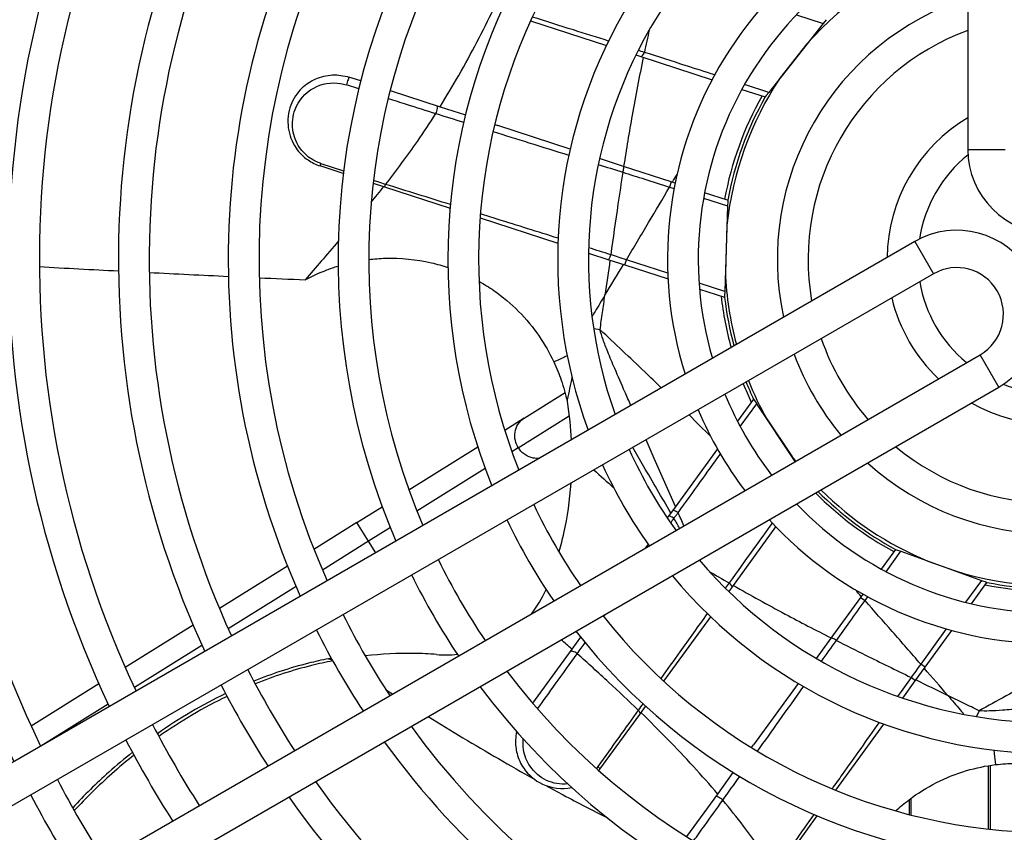
# Model space of a CAD drawing. Units: millimetres. Extents: x 42547 to 46325, y -393 to 2278.
# Drawn here: x 44486 to 44576, y 1380 to 1454 of the extents above; entities that cross this region are included whole.
import ezdxf

# ---------------------------------------------------------------- set-up
doc = ezdxf.new("R2010")
doc.units = ezdxf.units.MM
doc.header["$LTSCALE"] = 6

msp = doc.modelspace()

# ---------------------------------------------------------------- linework, layer by layer
for p, q in [((44572.756, 1582.35), (44572.756, 1442.25)), ((44557.154, 1454.526), (44559.58, 1453.738)), ((44532.944, 1453.98), (44539.845, 1451.738)), ((44559.58, 1453.738), (44554.635, 1447.458)), ((44559.846, 1454.076), (44559.58, 1453.738)), ((44558.105, 1451.865), (44555.646, 1448.743)), ((44542.533, 1450.864), (44542.967, 1450.724)), ((44542.967, 1450.724), (44549.466, 1448.612)), ((44517.287, 1447.774), (44516.164, 1448.138)), ((44517.469, 1448.494), (44516.4, 1448.841)), ((44554.635, 1447.458), (44552.421, 1448.177)), ((44520.137, 1447.627), (44524.696, 1446.146)), ((44552.173, 1447.733), (44554.288, 1447.045)), ((44554.403, 1447.164), (44554.305, 1447.04)), ((44554.635, 1447.458), (44554.403, 1447.164)), ((44554.305, 1447.04), (44554.288, 1447.045)), ((44524.696, 1446.146), (44527, 1445.397)), ((44529.671, 1444.529), (44529.952, 1444.438)), ((44536.542, 1442.297), (44529.952, 1444.438)), ((44572.756, 1442.25), (44576.156, 1442.25)), ((44513.84, 1440.987), (44515.908, 1440.315)), ((44541.393, 1440.721), (44539.216, 1441.428)), ((44515.879, 1440.073), (44513.774, 1440.757)), ((44545.749, 1439.305), (44541.393, 1440.721)), ((44518.595, 1439.191), (44519.631, 1438.854)), ((44545.749, 1439.305), (44545.595, 1438.829)), ((44546.101, 1439.191), (44545.749, 1439.305)), ((44519.631, 1438.854), (44525.604, 1436.913)), ((44545.595, 1438.829), (44546.005, 1438.696)), ((44550.877, 1437.639), (44548.783, 1438.319)), ((44548.692, 1437.823), (44550.876, 1437.113)), ((44550.888, 1437.482), (44550.876, 1437.113)), ((44550.877, 1437.639), (44550.893, 1437.634)), ((44550.893, 1437.634), (44550.888, 1437.483)), ((44550.876, 1437.113), (44550.623, 1429.31)), ((44528.343, 1436.023), (44535.43, 1433.72)), ((44550.82, 1435.364), (44550.68, 1431.059)), ((44567.921, 1433.875), (44446.591, 1363.825)), ((44567.921, 1433.875), (44569.621, 1430.931)), ((44538.21, 1432.817), (44540.052, 1432.219)), ((44540.052, 1432.219), (44541.508, 1431.745)), ((44541.508, 1431.745), (44541.663, 1432.221)), ((44545.429, 1430.997), (44541.663, 1432.221)), ((44541.508, 1431.745), (44545.452, 1430.464)), ((44569.621, 1430.931), (44448.291, 1360.881)), ((44550.623, 1429.31), (44548.28, 1430.071)), ((44548.321, 1429.532), (44550.588, 1428.795)), ((44550.623, 1429.31), (44550.611, 1428.941)), ((44550.606, 1428.789), (44550.588, 1428.795)), ((44550.611, 1428.94), (44550.606, 1428.789)), ((44539.268, 1425.84), (44538.684, 1425.92)), ((44452.541, 1353.52), (44573.871, 1423.57)), ((44575.571, 1420.625), (44573.871, 1423.57)), ((44454.241, 1350.575), (44575.571, 1420.625)), ((44532.356, 1417.79), (44536.073, 1420.112)), ((44553.227, 1419.51), (44551.776, 1417.513)), ((44553.227, 1419.51), (44553.238, 1419.526)), ((44553.238, 1419.526), (44553.326, 1419.394)), ((44553.326, 1419.394), (44553.535, 1419.083)), ((44552.036, 1417.02), (44553.535, 1419.083)), ((44557.035, 1413.85), (44553.535, 1419.083)), ((44532.356, 1417.79), (44530.582, 1416.681)), ((44531.821, 1415.099), (44536.448, 1417.99)), ((44554.444, 1417.724), (44556.654, 1414.42)), ((44528.132, 1415.15), (44521.864, 1411.234)), ((44531.821, 1415.099), (44531.234, 1414.732)), ((44549.951, 1415.002), (44545.847, 1409.352)), ((44528.805, 1413.214), (44522.584, 1409.327)), ((44517.13, 1408.275), (44519.437, 1409.717)), ((44545.472, 1408.837), (44545.381, 1408.711)), ((44545.847, 1409.352), (44545.472, 1408.837)), ((44517.13, 1408.275), (44513.214, 1405.829)), ((44518.189, 1406.58), (44517.13, 1408.275)), ((44520.172, 1407.819), (44518.189, 1406.58)), ((44551.267, 1402.352), (44555.284, 1407.88)), ((44518.189, 1406.58), (44513.983, 1403.952)), ((44518.84, 1405.538), (44518.189, 1406.58)), ((44543.636, 1406.309), (44543.391, 1405.972)), ((44566.163, 1405.841), (44564.862, 1404.05)), ((44565.306, 1403.81), (44566.656, 1405.668)), ((44566.163, 1405.841), (44566.166, 1405.845)), ((44566.166, 1405.845), (44566.257, 1405.812)), ((44566.258, 1405.812), (44566.656, 1405.668)), ((44566.656, 1405.668), (44573.999, 1403.016)), ((44510.801, 1404.32), (44504.606, 1400.45)), ((44569.114, 1404.781), (44571.541, 1403.904)), ((44511.58, 1402.451), (44505.411, 1398.596)), ((44550.999, 1401.983), (44551.267, 1402.352)), ((44573.999, 1403.016), (44572.551, 1401.023)), ((44573.076, 1400.895), (44574.486, 1402.835)), ((44573.999, 1403.016), (44574.397, 1402.873)), ((44574.398, 1402.872), (44574.489, 1402.839)), ((44574.489, 1402.839), (44574.485, 1402.835)), ((44562.987, 1401.47), (44560.294, 1397.764)), ((44563.204, 1401.769), (44562.987, 1401.47)), ((44562.987, 1401.47), (44563.392, 1401.176)), ((44563.392, 1401.176), (44563.645, 1401.525)), ((44545.073, 1393.826), (44549.338, 1399.696)), ((44502.202, 1398.947), (44496.027, 1395.089)), ((44537.491, 1397.851), (44536.696, 1396.758)), ((44570.789, 1398.597), (44568.461, 1395.394)), ((44568.866, 1395.1), (44571.303, 1398.455)), ((44503.015, 1397.099), (44496.86, 1393.252)), ((44560.294, 1397.764), (44558.949, 1395.912)), ((44536.696, 1396.758), (44533.122, 1391.839)), ((44568.866, 1395.1), (44568.461, 1395.394)), ((44567.966, 1393.861), (44568.866, 1395.1)), ((44493.628, 1393.59), (44487.467, 1389.74)), ((44557.297, 1393.637), (44553.224, 1388.031)), ((44566.827, 1392.294), (44567.966, 1393.861)), ((44494.468, 1391.758), (44488.352, 1387.936)), ((44542.886, 1390.816), (44543.417, 1391.546)), ((44539.256, 1385.82), (44542.886, 1390.816)), ((44573.79, 1391.145), (44573.534, 1390.613)), ((44560.729, 1383.901), (44565.109, 1389.93)), ((44553.05, 1387.792), (44553.224, 1388.031)), ((44574.806, 1380.351), (44574.806, 1386.173)), ((44549.975, 1383.561), (44551.4, 1385.521)), ((44574.606, 1386.141), (44574.606, 1380.373)), ((44547.158, 1379.682), (44549.975, 1383.561)), ((44567.406, 1383.045), (44567.406, 1381.695)), ((44567.606, 1381.644), (44567.606, 1383.194)), ((44555.345, 1376.49), (44559.037, 1381.571))]:
    msp.add_line(p, q)
for centre, radius, start, end in [((44580.406, 1432.25), 105, 150.92769, 205.82189), ((44580.406, 1432.25), 102.2, 150.9531, 205.70721), ((44580.406, 1432.25), 95, 151.02535, 205.38118), ((44580.406, 1432.25), 92.2, 151.05649, 205.24059), ((44580.406, 1432.25), 45, 99.78782, 200.21218), ((44580.406, 1432.25), 85, 151.14599, 204.83639), ((44580.406, 1432.25), 42.2, 100.4443, 199.5557), ((44580.406, 1432.25), 82.2, 151.18503, 204.66), ((44580.406, 1432.25), 75, 151.29882, 204.14565), ((44580.406, 1432.25), 72.2, 151.34919, 203.91777), ((44580.406, 1432.25), 35, 102.62514, 197.37486), ((44580.406, 1432.25), 65, 151.49868, 203.24106), ((44580.406, 1432.25), 32.2, 103.74361, 196.25639), ((44580.406, 1432.25), 62.2, 151.56616, 202.93528), ((44580.406, 1432.25), 29.7, 108.63398, 138.66589), ((44580.406, 1432.25), 55, 151.77124, 202.00476), ((44580.406, 1432.25), 52.2, 151.86628, 201.57285), ((44580.406, 1432.25), 25, 107.81834, 192.18166), ((44580.406, 1432.25), 22.2, 110.15705, 189.84295), ((44580.406, 1432.25), 29.75, 146.33217, 173.99186), ((44580.406, 1432.25), 30.3, 150.57881, 169.58594), ((44580.406, 1432.25), 30, 150.46304, 169.66226), ((44580.406, 1432.25), 15, 120.66383, 179.33617), ((44580.406, 1432.25), 12.2, 128.74036, 171.25964), ((44580.406, 1442.25), 7.65, 180, 0), ((44571.746, 1427.25), 7.65, 300, 120), ((44580.406, 1432.25), 29.75, 182.29471, 195.0994), ((44571.746, 1427.25), 4.25, 300, 120), ((44580.406, 1432.25), 12.2, 189.61292, 230.38708), ((44580.406, 1432.25), 30.3, 186.36457, 195.37597), ((44580.406, 1432.25), 30, 186.62432, 195.22641), ((44580.406, 1432.25), 15, 193.54075, 226.45925), ((44580.406, 1432.25), 22.2, 198.96308, 221.03692), ((44580.406, 1432.25), 25, 200.21218, 219.78782), ((44580.406, 1432.25), 29.75, 201.78679, 209.22753), ((44580.406, 1432.25), 30.3, 201.93688, 205.4094), ((44580.406, 1432.25), 30, 201.8557, 205.09667), ((44580.406, 1432.25), 12.2, 248.74036, 291.25964), ((44580.406, 1432.25), 32.2, 202.41554, 217.58446), ((44580.406, 1432.25), 35, 203.02544, 216.97456), ((44580.406, 1432.25), 15, 240.66383, 299.33617), ((44580.406, 1432.25), 42.2, 204.21989, 215.78011), ((44580.406, 1432.25), 22.2, 230.15705, 309.84295), ((44580.406, 1432.25), 29.7, 216.89381, 218.22713), ((44580.406, 1432.25), 45, 204.58065, 215.41935), ((44580.406, 1432.25), 25, 227.81834, 312.18166), ((44580.406, 1432.25), 29.7, 224.92626, 247.6526), ((44580.406, 1432.25), 30.25, 224.64875, 241.59856), ((44580.406, 1432.25), 30, 224.77359, 241.66226), ((44580.406, 1432.25), 52.2, 205.32994, 214.67006), ((44580.406, 1432.25), 32.2, 223.74361, 316.25639), ((44580.406, 1432.25), 55, 205.56818, 214.43182), ((44580.406, 1432.25), 35, 222.62514, 317.37486), ((44580.406, 1432.25), 62.2, 206.08204, 213.91796), ((44580.406, 1432.25), 42.2, 220.4443, 319.5557), ((44580.406, 1432.25), 65, 206.25106, 213.74894), ((44580.406, 1432.25), 45, 219.78782, 320.21218), ((44580.406, 1432.25), 29.7, 252.63398, 282.66589), ((44580.406, 1432.25), 30.25, 258.40747, 277.35777), ((44580.406, 1432.25), 30, 258.62432, 277.09667), ((44580.406, 1432.25), 72.2, 206.62538, 213.37462), ((44580.406, 1432.25), 52.2, 218.42715, 268.13372), ((44580.406, 1432.25), 75, 206.7515, 213.2485), ((44580.406, 1432.25), 55, 217.99524, 268.22876), ((44580.406, 1432.25), 82.2, 207.03631, 212.96369), ((44580.406, 1432.25), 62.2, 217.06472, 268.43384), ((44580.406, 1432.25), 85, 207.13402, 212.86598), ((44580.406, 1432.25), 65, 216.75894, 268.50132), ((44580.406, 1432.25), 92.2, 207.35799, 212.64201), ((44580.406, 1432.25), 72.2, 216.08223, 268.65081), ((44580.406, 1432.25), 95, 207.43591, 212.56409), ((44580.406, 1432.25), 75, 215.85435, 268.70118), ((44580.406, 1432.25), 102.2, 207.61666, 212.38334), ((44580.406, 1432.25), 82.2, 215.34, 268.81497), ((44580.406, 1432.25), 105, 207.68025, 212.31975), ((44580.406, 1432.25), 85, 215.16361, 268.85401)]:
    msp.add_arc(centre, radius, start, end)
for centre, major_axis, ratio, start_param, end_param in [((44543.121, 1451.199), (-0.155, -0.476), 0.397418, 0, 1.494435), ((44516.246, 1448.365), (0.155, 0.476), 0.016332, 0, 2.0744), ((44524.246, 1445.766), (0.155, 0.476), 0.293035, 4.287036, 6.283185), ((44513.928, 1441.233), (-0.155, -0.476), 0.01814, 5.261587, 6.283185), ((44541.238, 1440.245), (0.155, 0.476), 0.213307, 4.665199, 6.283185), ((44519.785, 1439.33), (-0.155, -0.476), 0.070491, 0, 1.043337), ((44540.206, 1432.694), (-0.155, -0.476), 0.070905, 0, 1.554351), ((44545.877, 1408.543), (-0.405, 0.294), 0.335083, 4.675686, 6.283185), ((44546.251, 1409.058), (-0.405, 0.294), 0.345238, 4.654534, 6.283185), ((44550.863, 1402.646), (0.405, -0.294), 0.397418, 0, 1.494435), ((44560.699, 1397.47), (-0.405, 0.294), 0.213307, 4.665199, 6.283185), ((44536.899, 1396.185), (-0.405, 0.294), 0.58996, 4.447187, 6.283185), ((44567.561, 1394.155), (0.405, -0.294), 0.070905, 0, 1.554351), ((44542.482, 1391.11), (0.405, -0.294), 0.499535, 0, 1.253536), ((44538.852, 1386.114), (0.405, -0.294), 0.187978, 0, 1.163764), ((44550.197, 1383.015), (-0.405, 0.294), 0.293035, 4.287036, 6.283185)]:
    msp.add_ellipse(centre, major_axis=major_axis, ratio=ratio, start_param=start_param, end_param=end_param)
for points, knots in [([(44524.696, 1446.146), (44525.288, 1447.1), (44525.853, 1448.054), (44526.395, 1449.008), (44527.544, 1451.028), (44528.595, 1453.05), (44529.585, 1455.072)], [-2.3460844, -2.3460844, -2.3460844, -2.3460844, -2.0443214, -2.0443214, -2.0443214, -1.4054089, -1.4054089, -1.4054089, -1.4054089]), ([(44540.036, 1452.132), (44538.966, 1452.47), (44537.902, 1452.806), (44535.587, 1453.536), (44534.339, 1453.93), (44533.102, 1454.321)], [0.3757804, 0.3757804, 0.3757804, 0.3757804, 0.7476957, 0.7476957, 1.1901805, 1.1901805, 1.1901805, 1.1901805]), ([(44549.703, 1449.053), (44548.834, 1449.331), (44547.969, 1449.608), (44545.807, 1450.3), (44544.525, 1450.709), (44543.298, 1451.102)], [0.1535069, 0.1535069, 0.1535069, 0.1535069, 0.4345782, 0.4345782, 0.865919, 0.865919, 0.865919, 0.865919]), ([(44543.203, 1450.647), (44542.841, 1448.911), (44542.502, 1447.151), (44542.186, 1445.367), (44541.914, 1443.833), (44541.658, 1442.281), (44541.413, 1440.714)], [1.9742942, 1.9742942, 1.9742942, 1.9742942, 2.4945913, 2.4945913, 2.4945913, 2.9415716, 2.9415716, 2.9415716, 2.9415716]), ([(44512.136, 1447.857), (44512.497, 1448.204), (44512.924, 1448.49), (44513.828, 1448.888), (44514.362, 1449.023), (44515.415, 1449.066), (44515.932, 1448.993), (44516.4, 1448.841)], [-0.4760531, -0.4760531, -0.4760531, -0.4760531, -0.3177999, -0.3177999, -0.1588999, -0.1588999, -0.0125397, -0.0125397, -0.0125397, -0.0125397]), ([(44513.84, 1440.987), (44513.495, 1441.099), (44513.165, 1441.263), (44512.486, 1441.731), (44512.161, 1442.064), (44511.569, 1442.927), (44511.363, 1443.486), (44511.2, 1444.676), (44511.275, 1445.31), (44511.802, 1446.7), (44512.394, 1447.412), (44513.904, 1448.243), (44514.778, 1448.413), (44515.812, 1448.239), (44515.99, 1448.195), (44516.164, 1448.138)], [0, 0, 0, 0, 0.109017, 0.109017, 0.25055, 0.25055, 0.442016, 0.442016, 0.657274, 0.657274, 0.956176, 0.956176, 1.21716, 1.21716, 1.272117, 1.272117, 1.272117, 1.272117]), ([(44512.137, 1447.858), (44511.68, 1447.417), (44511.332, 1446.883), (44510.864, 1445.648), (44510.779, 1444.931), (44510.964, 1443.585), (44511.198, 1442.954), (44511.87, 1441.976), (44512.239, 1441.6), (44513.009, 1441.07), (44513.382, 1440.884), (44513.774, 1440.757)], [-0.8462179, -0.8462179, -0.8462179, -0.8462179, -0.6572736, -0.6572736, -0.4420161, -0.4420161, -0.2505502, -0.2505502, -0.1090166, -0.1090166, 0, 0, 0, 0]), ([(44519.959, 1446.912), (44520.514, 1446.735), (44521.068, 1446.558), (44522.528, 1446.093), (44523.428, 1445.807), (44524.309, 1445.529)], [0.1386788, 0.1386788, 0.1386788, 0.1386788, 0.3096847, 0.3096847, 0.5929662, 0.5929662, 0.5929662, 0.5929662]), ([(44519.736, 1439.081), (44520.753, 1440.366), (44521.725, 1441.679), (44523.216, 1443.838), (44523.774, 1444.683), (44524.309, 1445.529)], [-3.0971378, -3.0971378, -3.0971378, -3.0971378, -2.6788, -2.6788, -2.4111593, -2.4111593, -2.4111593, -2.4111593]), ([(44529.522, 1443.895), (44530.604, 1443.556), (44531.69, 1443.216), (44533.988, 1442.496), (44535.201, 1442.116), (44536.417, 1441.734)], [0.5694059, 0.5694059, 0.5694059, 0.5694059, 0.9227503, 0.9227503, 1.3162481, 1.3162481, 1.3162481, 1.3162481]), ([(44541.332, 1440.19), (44541.183, 1439.221), (44541.037, 1438.246), (44540.672, 1435.744), (44540.455, 1434.211), (44540.237, 1432.676)], [2.9913286, 2.9913286, 2.9913286, 2.9913286, 3.2670477, 3.2670477, 3.6958567, 3.6958567, 3.6958567, 3.6958567]), ([(44541.332, 1440.19), (44541.994, 1439.979), (44542.663, 1439.765), (44544.086, 1439.311), (44544.84, 1439.07), (44545.595, 1438.829)], [0, 0, 0, 0, 0.2183782, 0.2183782, 0.4616421, 0.4616421, 0.4616421, 0.4616421]), ([(44519.736, 1439.081), (44519.499, 1439.156), (44519.261, 1439.232), (44518.889, 1439.351), (44518.756, 1439.393), (44518.623, 1439.436)], [0, 0, 0, 0, 0.073266, 0.073266, 0.1142949, 0.1142949, 0.1142949, 0.1142949]), ([(44541.663, 1432.221), (44542.34, 1433.347), (44543.016, 1434.474), (44544.328, 1436.676), (44544.963, 1437.752), (44545.595, 1438.829)], [-3.6612529, -3.6612529, -3.6612529, -3.6612529, -3.2670477, -3.2670477, -2.8923076, -2.8923076, -2.8923076, -2.8923076]), ([(44535.447, 1434.178), (44533.599, 1434.756), (44531.751, 1435.334), (44529.392, 1436.07), (44528.881, 1436.229), (44528.37, 1436.388)], [0.5032403, 0.5032403, 0.5032403, 0.5032403, 1.0855649, 1.0855649, 1.2463732, 1.2463732, 1.2463732, 1.2463732]), ([(44515.427, 1433.899), (44514.908, 1433.291), (44514.389, 1432.686), (44513.872, 1432.085), (44513.385, 1431.518), (44512.9, 1430.954), (44512.418, 1430.392)], [-0.8246017, -0.8246017, -0.8246017, -0.8246017, -0.5149415, -0.5149415, -0.5149415, -0.2231719, -0.2231719, -0.2231719, -0.2231719]), ([(44518.206, 1432.237), (44518.702, 1432.298), (44519.211, 1432.338), (44521.107, 1432.393), (44522.51, 1432.26), (44524.412, 1431.82), (44524.914, 1431.678), (44525.411, 1431.512)], [-2.5132116, -2.5132116, -2.5132116, -2.5132116, -2.3417921, -2.3417921, -1.8884752, -1.8884752, -1.724439, -1.724439, -1.724439, -1.724439]), ([(44541.663, 1432.221), (44541.414, 1432.3), (44541.165, 1432.38), (44540.69, 1432.531), (44540.464, 1432.603), (44540.237, 1432.676)], [0, 0, 0, 0, 0.0801919, 0.0801919, 0.1532796, 0.1532796, 0.1532796, 0.1532796]), ([(44512.418, 1430.392), (44513.046, 1430.731), (44513.701, 1431.031), (44514.719, 1431.418), (44515.061, 1431.536), (44515.409, 1431.642)], [-0.6578057, -0.6578057, -0.6578057, -0.6578057, -0.4161706, -0.4161706, -0.2960674, -0.2960674, -0.2960674, -0.2960674]), ([(44528.244, 1430.255), (44528.703, 1429.997), (44529.153, 1429.715), (44531.206, 1428.283), (44532.609, 1426.871), (44534.237, 1424.499), (44534.684, 1423.717), (44535.064, 1422.905)], [-1.40433, -1.40433, -1.40433, -1.40433, -1.243466, -1.243466, -0.651069, -0.651069, -0.380077, -0.380077, -0.380077, -0.380077]), ([(44539.708, 1428.982), (44539.41, 1428.491), (44539.109, 1427.999), (44538.713, 1427.357), (44538.62, 1427.207), (44538.527, 1427.056)], [-0.3173071, -0.3173071, -0.3173071, -0.3173071, -0.1586535, -0.1586535, -0.1102576, -0.1102576, -0.1102576, -0.1102576]), ([(44539.268, 1425.84), (44539.339, 1426.364), (44539.412, 1426.888), (44539.559, 1427.935), (44539.633, 1428.459), (44539.708, 1428.982)], [0, 0, 0, 0, 0.1586535, 0.1586535, 0.3173071, 0.3173071, 0.3173071, 0.3173071]), ([(44544.84, 1420.549), (44544.338, 1421.036), (44543.834, 1421.52), (44543.329, 1422.004), (44541.984, 1423.292), (44540.63, 1424.57), (44539.268, 1425.84)], [-0.2096999, -0.2096999, -0.2096999, -0.2096999, 0, 0, 0, 0.558655, 0.558655, 0.558655, 0.558655]), ([(44541.545, 1420.14), (44541.54, 1420.152), (44541.535, 1420.164), (44541.529, 1420.176), (44541.217, 1420.888), (44540.907, 1421.599), (44540.385, 1422.82), (44540.168, 1423.332), (44539.811, 1424.214), (44539.665, 1424.585), (44539.427, 1425.256), (44539.327, 1425.557), (44539.268, 1425.84)], [-0.7596019, -0.7596019, -0.7596019, -0.7596019, -0.7549104, -0.7549104, -0.7549104, -0.4752322, -0.4752322, -0.2718946, -0.2718946, -0.1229046, -0.1229046, 0, 0, 0, 0]), ([(44536.272, 1423.465), (44536.174, 1423.418), (44536.076, 1423.371), (44535.978, 1423.325), (44535.674, 1423.181), (44535.368, 1423.044), (44535.064, 1422.905)], [-0.4722187, -0.4722187, -0.4722187, -0.4722187, -0.4320436, -0.4320436, -0.4320436, -0.3071719, -0.3071719, -0.3071719, -0.3071719]), ([(44535.064, 1422.905), (44535.32, 1422.357), (44535.543, 1421.801), (44535.952, 1420.599), (44536.125, 1419.96), (44536.256, 1419.338)], [-0.3921207, -0.3921207, -0.3921207, -0.3921207, -0.2100969, -0.2100969, 0, 0, 0, 0]), ([(44536.7, 1421.537), (44536.568, 1420.835), (44536.428, 1420.144), (44536.274, 1419.423), (44536.265, 1419.38), (44536.256, 1419.338)], [0.243271, 0.243271, 0.243271, 0.243271, 0.4620381, 0.4620381, 0.4757578, 0.4757578, 0.4757578, 0.4757578]), ([(44531.821, 1415.099), (44531.694, 1415.302), (44531.603, 1415.525), (44531.495, 1416.01), (44531.486, 1416.268), (44531.567, 1416.768), (44531.654, 1417.005), (44531.916, 1417.426), (44532.086, 1417.606), (44532.31, 1417.76), (44532.333, 1417.775), (44532.356, 1417.79)], [-2.4255704, -2.4255704, -2.4255704, -2.4255704, -2.3536038, -2.3536038, -2.2755124, -2.2755124, -2.1973704, -2.1973704, -2.1191996, -2.1191996, -2.1105244, -2.1105244, -2.1105244, -2.1105244]), ([(44546.129, 1409.741), (44545.485, 1411.205), (44544.841, 1412.668), (44544.197, 1414.126), (44543.948, 1414.691), (44543.698, 1415.256), (44543.449, 1415.821)], [-2.1130462, -2.1130462, -2.1130462, -2.1130462, -1.544059, -1.544059, -1.544059, -1.3235768, -1.3235768, -1.3235768, -1.3235768]), ([(44533.742, 1414.142), (44533.557, 1414.12), (44533.368, 1414.126), (44532.933, 1414.205), (44532.694, 1414.299), (44532.477, 1414.437), (44532.354, 1414.515), (44532.239, 1414.606), (44532.03, 1414.811), (44531.936, 1414.925), (44531.843, 1415.065), (44531.832, 1415.082), (44531.821, 1415.099)], [-1.3971813, -1.3971813, -1.3971813, -1.3971813, -1.3380823, -1.3380823, -1.2600107, -1.2600107, -1.2600107, -1.2158247, -1.2158247, -1.1716414, -1.1716414, -1.1655597, -1.1655597, -1.1655597, -1.1655597]), ([(44545.706, 1409.158), (44544.883, 1410.577), (44544.056, 1412), (44543.226, 1413.425), (44542.897, 1413.99), (44542.567, 1414.555), (44542.236, 1415.12)], [-1.2310289, -1.2310289, -1.2310289, -1.2310289, -0.7312471, -0.7312471, -0.7312471, -0.5331926, -0.5331926, -0.5331926, -0.5331926]), ([(44546.376, 1409.18), (44547.037, 1410.099), (44547.721, 1411.048), (44549.013, 1412.842), (44549.619, 1413.683), (44550.226, 1414.526)], [-0.7414484, -0.7414484, -0.7414484, -0.7414484, -0.3707242, -0.3707242, -0.0514743, -0.0514743, -0.0514743, -0.0514743]), ([(44536.598, 1411.865), (44536.488, 1410.322), (44536.267, 1408.8), (44535.817, 1406.741), (44535.676, 1406.17), (44535.519, 1405.604)], [-2.2339773, -2.2339773, -2.2339773, -2.2339773, -1.6386366, -1.6386366, -1.4072448, -1.4072448, -1.4072448, -1.4072448]), ([(44545.99, 1408.668), (44546.055, 1408.753), (44546.119, 1408.839), (44546.247, 1409.01), (44546.312, 1409.095), (44546.376, 1409.18)], [-0.06769399, -0.06769399, -0.06769399, -0.06769399, -0.03384699, -0.03384699, 0, 0, 0, 0]), ([(44554.938, 1408.243), (44554.366, 1407.448), (44553.797, 1406.657), (44552.474, 1404.818), (44551.727, 1403.78), (44551.01, 1402.784)], [-0.7124121, -0.7124121, -0.7124121, -0.7124121, -0.4108135, -0.4108135, 0, 0, 0, 0]), ([(44551.413, 1402.553), (44552.952, 1401.672), (44554.521, 1400.806), (44556.121, 1399.954), (44557.495, 1399.221), (44558.892, 1398.498), (44560.307, 1397.781)], [1.9742942, 1.9742942, 1.9742942, 1.9742942, 2.4945913, 2.4945913, 2.4945913, 2.9415716, 2.9415716, 2.9415716, 2.9415716]), ([(44560.781, 1397.542), (44561.186, 1398.106), (44561.596, 1398.677), (44562.467, 1399.889), (44562.929, 1400.533), (44563.392, 1401.176)], [0, 0, 0, 0, 0.2183782, 0.2183782, 0.4616421, 0.4616421, 0.4616421, 0.4616421]), ([(44568.461, 1395.394), (44567.6, 1396.386), (44566.737, 1397.377), (44565.048, 1399.305), (44564.221, 1400.242), (44563.392, 1401.176)], [-3.6612529, -3.6612529, -3.6612529, -3.6612529, -3.2670477, -3.2670477, -2.8923076, -2.8923076, -2.8923076, -2.8923076]), ([(44549.023, 1400), (44548.186, 1398.828), (44547.356, 1397.665), (44545.951, 1395.697), (44545.372, 1394.886), (44544.797, 1394.081)], [-1.2189957, -1.2189957, -1.2189957, -1.2189957, -0.741956, -0.741956, -0.4045959, -0.4045959, -0.4045959, -0.4045959]), ([(44560.781, 1397.542), (44561.656, 1397.1), (44562.538, 1396.661), (44564.805, 1395.54), (44566.196, 1394.861), (44567.589, 1394.179)], [2.9913286, 2.9913286, 2.9913286, 2.9913286, 3.2670477, 3.2670477, 3.6958567, 3.6958567, 3.6958567, 3.6958567]), ([(44586.158, 1397.726), (44583.655, 1396.453), (44581.167, 1395.15), (44578.694, 1393.822), (44577.053, 1392.94), (44575.419, 1392.047), (44573.79, 1391.145)], [-0.842292, -0.842292, -0.842292, -0.842292, 0, 0, 0, 0.558655, 0.558655, 0.558655, 0.558655]), ([(44524.384, 1396.269), (44523.698, 1396.326), (44523.008, 1396.358), (44520.856, 1396.388), (44519.379, 1396.308), (44517.886, 1396.139)], [0.6732298, 0.6732298, 0.6732298, 0.6732298, 0.8981671, 0.8981671, 1.3696011, 1.3696011, 1.3696011, 1.3696011]), ([(44533.574, 1391.316), (44534.125, 1392.082), (44534.663, 1392.831), (44535.883, 1394.533), (44536.549, 1395.465), (44537.172, 1396.339)], [-0.6775655, -0.6775655, -0.6775655, -0.6775655, -0.3891085, -0.3891085, 0, 0, 0, 0]), ([(44542.747, 1391.21), (44541.859, 1392.066), (44540.965, 1392.906), (44539.106, 1394.614), (44538.141, 1395.482), (44537.172, 1396.339)], [-1.3725365, -1.3725365, -1.3725365, -1.3725365, -1.0221652, -1.0221652, -0.6481565, -0.6481565, -0.6481565, -0.6481565]), ([(44514.531, 1395.882), (44513.925, 1395.762), (44513.319, 1395.626), (44512.713, 1395.473), (44511.042, 1395.053), (44509.376, 1394.507), (44507.73, 1393.844)], [0.472523, 0.472523, 0.472523, 0.472523, 0.5242178, 0.5242178, 0.5242178, 0.6667953, 0.6667953, 0.6667953, 0.6667953]), ([(44514.921, 1395.689), (44514.28, 1395.566), (44513.638, 1395.425), (44512.997, 1395.266), (44511.275, 1394.839), (44509.557, 1394.279), (44507.862, 1393.595)], [0.4693367, 0.4693367, 0.4693367, 0.4693367, 0.5238655, 0.5238655, 0.5238655, 0.6703979, 0.6703979, 0.6703979, 0.6703979]), ([(44514.531, 1395.882), (44514.542, 1395.878), (44514.553, 1395.874), (44514.616, 1395.851), (44514.673, 1395.832), (44514.776, 1395.805), (44514.818, 1395.795), (44514.866, 1395.785), (44514.867, 1395.785), (44514.868, 1395.785)], [-0.12715921, -0.12715921, -0.12715921, -0.12715921, -0.1186665, -0.1186665, -0.07911527, -0.07911527, -0.05362983, -0.05362983, -0.05306129, -0.05306129, -0.05306129, -0.05306129]), ([(44568.461, 1395.394), (44568.309, 1395.182), (44568.157, 1394.97), (44567.866, 1394.565), (44567.727, 1394.372), (44567.589, 1394.179)], [0, 0, 0, 0, 0.0801919, 0.0801919, 0.1532796, 0.1532796, 0.1532796, 0.1532796]), ([(44553.607, 1387.455), (44554.264, 1388.38), (44554.922, 1389.307), (44556.318, 1391.27), (44557.054, 1392.306), (44557.793, 1393.344)], [0.5694059, 0.5694059, 0.5694059, 0.5694059, 0.9227503, 0.9227503, 1.3162481, 1.3162481, 1.3162481, 1.3162481]), ([(44573.79, 1391.145), (44573.314, 1391.375), (44572.838, 1391.605), (44571.887, 1392.069), (44571.412, 1392.301), (44570.938, 1392.535)], [0, 0, 0, 0, 0.1586536, 0.1586536, 0.3173072, 0.3173072, 0.3173072, 0.3173072]), ([(44570.938, 1392.535), (44571.313, 1392.099), (44571.688, 1391.661), (44572.176, 1391.085), (44572.29, 1390.951), (44572.404, 1390.816)], [-0.3173072, -0.3173072, -0.3173072, -0.3173072, -0.1586536, -0.1586536, -0.1102578, -0.1102578, -0.1102578, -0.1102578]), ([(44579.915, 1391.549), (44579.902, 1391.548), (44579.889, 1391.546), (44579.876, 1391.545), (44579.102, 1391.468), (44578.331, 1391.393), (44577.008, 1391.273), (44576.453, 1391.226), (44575.504, 1391.159), (44575.106, 1391.134), (44574.395, 1391.115), (44574.078, 1391.113), (44573.79, 1391.145)], [-0.7596017, -0.7596017, -0.7596017, -0.7596017, -0.7549103, -0.7549103, -0.7549103, -0.4752322, -0.4752322, -0.2718946, -0.2718946, -0.1229046, -0.1229046, 0, 0, 0, 0]), ([(44542.747, 1391.21), (44542.178, 1390.412), (44541.582, 1389.579), (44540.349, 1387.858), (44539.712, 1386.97), (44539.063, 1386.067)], [-0.6627207, -0.6627207, -0.6627207, -0.6627207, -0.3313603, -0.3313603, 0, 0, 0, 0]), ([(44549.975, 1383.561), (44549.251, 1384.418), (44548.518, 1385.25), (44547.778, 1386.061), (44546.212, 1387.778), (44544.614, 1389.402), (44542.997, 1390.969)], [-2.3460844, -2.3460844, -2.3460844, -2.3460844, -2.0443305, -2.0443305, -2.0443305, -1.4054089, -1.4054089, -1.4054089, -1.4054089]), ([(44523.617, 1390.629), (44524.672, 1389.973), (44525.726, 1389.327), (44526.78, 1388.692), (44528.926, 1387.399), (44531.077, 1386.146), (44533.232, 1384.945)], [-0.355044, -0.355044, -0.355044, -0.355044, 0, 0, 0, 0.723138, 0.723138, 0.723138, 0.723138]), ([(44564.68, 1390.088), (44563.559, 1388.509), (44562.438, 1386.929), (44561.009, 1384.913), (44560.7, 1384.476), (44560.39, 1384.04)], [0.5032403, 0.5032403, 0.5032403, 0.5032403, 1.0855649, 1.0855649, 1.2463732, 1.2463732, 1.2463732, 1.2463732]), ([(44531.669, 1389.242), (44531.614, 1388.994), (44531.582, 1388.742), (44531.554, 1388.066), (44531.601, 1387.649), (44531.704, 1387.252)], [-0.5086544, -0.5086544, -0.5086544, -0.5086544, -0.431661, -0.431661, -0.3029904, -0.3029904, -0.3029904, -0.3029904]), ([(44536.329, 1384.479), (44535.66, 1384.414), (44534.987, 1384.53), (44533.792, 1385.088), (44533.27, 1385.532), (44532.595, 1386.538), (44532.388, 1387.054), (44532.249, 1387.922), (44532.239, 1388.248), (44532.269, 1388.573)], [-0.9028221, -0.9028221, -0.9028221, -0.9028221, -0.6893332, -0.6893332, -0.4719791, -0.4719791, -0.3019589, -0.3019589, -0.2055956, -0.2055956, -0.2055956, -0.2055956]), ([(44496.68, 1387.361), (44495.95, 1386.781), (44495.234, 1386.178), (44494.535, 1385.552), (44493.39, 1384.529), (44492.29, 1383.445), (44491.24, 1382.311)], [1.001362, 1.001362, 1.001362, 1.001362, 1.0724716, 1.0724716, 1.0724716, 1.1887373, 1.1887373, 1.1887373, 1.1887373]), ([(44496.818, 1387.105), (44496.13, 1386.558), (44495.455, 1385.989), (44494.795, 1385.401), (44493.609, 1384.345), (44492.471, 1383.224), (44491.387, 1382.049)], [1.0044597, 1.0044597, 1.0044597, 1.0044597, 1.0714642, 1.0714642, 1.0714642, 1.1916861, 1.1916861, 1.1916861, 1.1916861]), ([(44531.704, 1387.252), (44531.829, 1386.768), (44532.038, 1386.316), (44532.742, 1385.287), (44533.334, 1384.788), (44534.828, 1384.089), (44535.774, 1383.97), (44536.68, 1384.157)], [0.3346452, 0.3346452, 0.3346452, 0.3346452, 0.4719791, 0.4719791, 0.6893332, 0.6893332, 0.9488848, 0.9488848, 0.9488848, 0.9488848]), ([(44575.123, 1387.561), (44575.138, 1387.454), (44575.152, 1387.346), (44575.166, 1387.239), (44575.208, 1386.905), (44575.244, 1386.571), (44575.282, 1386.239)], [-0.4722187, -0.4722187, -0.4722187, -0.4722187, -0.4320435, -0.4320435, -0.4320435, -0.3071706, -0.3071706, -0.3071706, -0.3071706]), ([(44566.184, 1382.025), (44566.572, 1382.382), (44566.979, 1382.722), (44568.976, 1384.232), (44570.751, 1385.13), (44573.511, 1385.946), (44574.393, 1386.129), (44575.282, 1386.239)], [-1.404326, -1.404326, -1.404326, -1.404326, -1.243466, -1.243466, -0.651069, -0.651069, -0.380077, -0.380077, -0.380077, -0.380077]), ([(44575.282, 1386.239), (44575.883, 1386.314), (44576.481, 1386.354), (44577.75, 1386.371), (44578.411, 1386.338), (44579.043, 1386.27)], [-0.3921206, -0.3921206, -0.3921206, -0.3921206, -0.2100965, -0.2100965, 0, 0, 0, 0]), ([(44534.337, 1384.334), (44534.86, 1384.048), (44535.384, 1383.764), (44537.236, 1382.772), (44538.565, 1382.083), (44539.897, 1381.417)], [0.8467084, 0.8467084, 0.8467084, 0.8467084, 1.0221652, 1.0221652, 1.4673076, 1.4673076, 1.4673076, 1.4673076]), ([(44547.782, 1379.292), (44548.123, 1379.765), (44548.462, 1380.237), (44549.355, 1381.483), (44549.905, 1382.25), (44550.443, 1383.002)], [0.1386788, 0.1386788, 0.1386788, 0.1386788, 0.3096847, 0.3096847, 0.5929662, 0.5929662, 0.5929662, 0.5929662]), ([(44555.162, 1376.66), (44554.254, 1378.024), (44553.306, 1379.355), (44551.713, 1381.44), (44551.082, 1382.231), (44550.443, 1383.002)], [-3.0971378, -3.0971378, -3.0971378, -3.0971378, -2.6788045, -2.6788045, -2.4111593, -2.4111593, -2.4111593, -2.4111593])]:
    msp.add_open_spline(points, degree=3, knots=knots)
for points in [[(44543.744, 1453.147), (44543.591, 1452.469), (44543.443, 1451.787), (44543.298, 1451.102)], [(44543.298, 1451.102), (44543.112, 1451.161), (44542.926, 1451.219), (44542.739, 1451.278)], [(44524.309, 1445.529), (44525.151, 1445.265), (44525.996, 1445), (44526.842, 1444.735)], [(44539.1, 1440.891), (44539.844, 1440.658), (44540.588, 1440.424), (44541.332, 1440.19)], [(44545.853, 1439.271), (44545.993, 1439.511), (44546.133, 1439.751), (44546.273, 1439.991)], [(44525.633, 1437.242), (44523.668, 1437.855), (44521.702, 1438.467), (44519.736, 1439.081)], [(44518.425, 1437.464), (44518.811, 1437.929), (44519.195, 1438.4), (44519.572, 1438.873)], [(44540.237, 1432.676), (44539.565, 1432.887), (44538.892, 1433.098), (44538.219, 1433.309)], [(44540.167, 1432.181), (44540.016, 1431.115), (44539.864, 1430.048), (44539.708, 1428.982)], [(44488.209, 1431.589), (44490.608, 1431.454), (44493.01, 1431.324), (44495.413, 1431.198)], [(44498.215, 1431.055), (44500.616, 1430.933), (44503.018, 1430.817), (44505.422, 1430.705)], [(44539.708, 1428.982), (44540.272, 1429.915), (44540.836, 1430.848), (44541.398, 1431.781)], [(44508.226, 1430.576), (44509.623, 1430.513), (44511.02, 1430.452), (44512.418, 1430.392)], [(44536.256, 1419.338), (44536.468, 1418.048), (44536.582, 1416.875), (44536.637, 1415.813)], [(44542.068, 1418.95), (44541.893, 1419.347), (44541.719, 1419.744), (44541.545, 1420.14)], [(44549.349, 1416.112), (44548.691, 1416.771), (44548.03, 1417.428), (44547.366, 1418.082)], [(44538.707, 1413.083), (44539.305, 1412.538), (44539.903, 1411.994), (44540.501, 1411.451)], [(44545.694, 1408.251), (44545.792, 1408.389), (44545.891, 1408.527), (44545.99, 1408.668)], [(44546.509, 1407.772), (44546.336, 1408.07), (44546.163, 1408.369), (44545.99, 1408.668)], [(44546.897, 1407.996), (44546.723, 1408.391), (44546.549, 1408.786), (44546.376, 1409.18)], [(44549.202, 1403.84), (44549.801, 1403.485), (44550.403, 1403.133), (44551.01, 1402.784)], [(44551.01, 1402.784), (44550.897, 1402.625), (44550.783, 1402.466), (44550.67, 1402.307)], [(44533.01, 1399.979), (44533.536, 1400.634), (44533.992, 1401.371), (44534.352, 1402.184)], [(44563.051, 1401.558), (44562.867, 1401.765), (44562.682, 1401.972), (44562.497, 1402.179)], [(44539.588, 1399.712), (44539.644, 1399.791), (44539.7, 1399.869), (44539.757, 1399.948)], [(44536.696, 1396.758), (44536.37, 1397.044), (44536.043, 1397.33), (44535.716, 1397.615)], [(44537.172, 1396.339), (44537.413, 1396.674), (44537.654, 1397.012), (44537.897, 1397.351)], [(44559.424, 1395.636), (44559.875, 1396.271), (44560.328, 1396.906), (44560.781, 1397.542)], [(44524.384, 1396.269), (44525.015, 1396.217), (44525.643, 1396.225), (44526.259, 1396.29)], [(44514.795, 1395.916), (44514.707, 1395.911), (44514.618, 1395.899), (44514.531, 1395.882)], [(44570.938, 1392.535), (44570.225, 1393.359), (44569.512, 1394.183), (44568.798, 1395.006)], [(44567.589, 1394.179), (44567.18, 1393.605), (44566.771, 1393.03), (44566.363, 1392.455)], [(44568.037, 1393.959), (44569.004, 1393.486), (44569.972, 1393.011), (44570.938, 1392.535)], [(44505.164, 1392.707), (44503.031, 1391.677), (44500.949, 1390.452), (44498.951, 1389.054)], [(44505.296, 1392.457), (44503.163, 1391.425), (44501.082, 1390.199), (44499.086, 1388.8)], [(44519.763, 1393.067), (44519.965, 1392.938), (44520.166, 1392.808), (44520.368, 1392.679)], [(44543.157, 1391.784), (44543.02, 1391.592), (44542.884, 1391.401), (44542.747, 1391.21)], [(44539.063, 1386.067), (44539.021, 1386.009), (44538.977, 1385.952), (44538.932, 1385.896)], [(44539.16, 1385.693), (44539.193, 1385.735), (44539.225, 1385.777), (44539.256, 1385.82)], [(44550.443, 1383.002), (44550.954, 1383.721), (44551.467, 1384.443), (44551.98, 1385.165)], [(44558.733, 1381.7), (44557.543, 1380.02), (44556.353, 1378.34), (44555.162, 1376.66)]]:
    msp.add_open_spline(points, degree=3)

doc.saveas('drawing.dxf')
